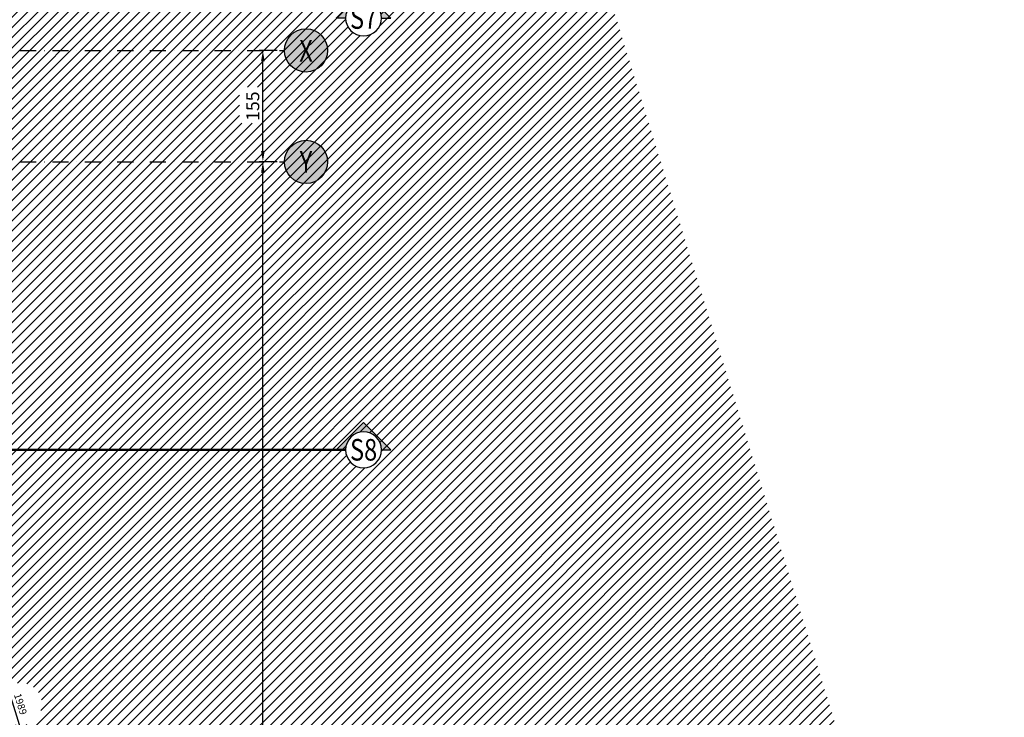
# Model space of a CAD drawing. Units: centimetres. Extents: x 12308 to 21337, y 8281 to 14530.
# Drawn here: x 18283 to 19652, y 11865 to 12835 of the extents above; entities that cross this region are included whole.
import ezdxf
from ezdxf.enums import TextEntityAlignment as Align

# ---------------------------------------------------------------- set-up
doc = ezdxf.new("R2010")
doc.units = ezdxf.units.CM
doc.header["$LTSCALE"] = 30
doc.header["$MEASUREMENT"] = 0
doc.header["$PDMODE"] = 32
doc.linetypes.add('STRICHPUNKT', pattern=[1, 0.5, -0.25, 0, -0.25])
for name, color, linetype in [('ARALACHS-A-------0--', 3, 'Continuous'), ('ARALACHS-B-------4--', 3, 'Continuous'), ('ARALACHST--------4--', 3, 'STRICHPUNKT'), ('ARALSCHN-T-------4--', 246, 'Continuous'), ('ARALSCHNB--------0--', 246, 'Continuous'), ('ARALSCHNJ--------0--', 246, 'STRICHPUNKT'), ('ARKOAU25D--------4--', 1, 'Continuous'), ('ARWA-----F-----N-4--', 252, 'Continuous')]:
    doc.layers.add(name, color=color, linetype=linetype)
doc.styles.add('BE_OENORM', font='isocp2.shx')
doc.dimstyles.new('KO_050_OENORM', dxfattribs={"dimscale": 10, "dimtxt": 1, "dimasz": 0.7, "dimexe": 0.5, "dimexo": 0, "dimgap": 0.5, "dimtad": 1, "dimdec": 0, "dimrnd": 0.5, "dimtxsty": 'BE_OENORM', "dimblk": 'OBLIQUE', "dimcen": -0.09, "dimdle": 0.5, "dimclrd": 256, "dimclre": 256, "dimclrt": 256, "dimadec": 0, "dimazin": 3, "dimtfac": 1, "dimtdec": 0, "dimtix": 1, "dimtmove": 1, "dimatfit": 0, "dimldrblk": 'OBLIQUE', "dimfxl": 1.5, "dimfxlon": 1, "dimtolj": 1, "dimtzin": 0, "dimlwd": -1, "dimlwe": -1, "dimarcsym": 0})
doc.dimstyles.new('KO_100_OENORM', dxfattribs={"dimscale": 10, "dimtxt": 1.8, "dimasz": 0.7, "dimexe": 0.5, "dimexo": 0, "dimgap": 0.5, "dimtad": 1, "dimdec": 0, "dimrnd": 0.5, "dimtxsty": 'BE_OENORM', "dimblk": 'OBLIQUE', "dimcen": 0, "dimdle": 0.5, "dimclrd": 256, "dimclre": 256, "dimclrt": 256, "dimadec": 0, "dimazin": 3, "dimtfac": 1, "dimtdec": 0, "dimtix": 1, "dimtmove": 1, "dimatfit": 0, "dimldrblk": 'OBLIQUE', "dimfxl": 2, "dimfxlon": 1, "dimtolj": 1, "dimtzin": 0, "dimlwd": -1, "dimlwe": -1, "dimarcsym": 0})

# ---------------------------------------------------------------- blocks, each defined once
blk = doc.blocks.new('_Oblique')
at = {"color": 0, "linetype": 'ByBlock', "lineweight": -2}
blk.add_line((-0.5, -0.5), (0.5, 0.5), dxfattribs=at)
blk = doc.blocks.new('*D224')
at = {"layer": 'ARKOAU25D--------4--', "transparency": 16777216}
for p, q in [((17803.3, 12757.5), (17784.2, 12751.6)), ((18375.3, 10865.6), (17787.5, 12757.8)), ((18388.2, 10874.9), (18369.1, 10868.9))]:
    blk.add_line(p, q, dxfattribs=at)
at = {"layer": 'Defpoints', "color": 0, "transparency": 16777216}
for p in [(17884.4, 12782.7), (17788.9, 12753), (18435.9, 10889.7)]:
    blk.add_point(p, dxfattribs=at)
at = {"layer": 'ARKOAU25D--------4--', "transparency": 16777216, "xscale": 7, "yscale": 7, "zscale": 7}
for p, rotation in [((17788.9, 12753), 107.2591535342652), ((18373.8, 10870.4), 287.2591535342652)]:
    blk.add_blockref('_Oblique', p, dxfattribs=dict(at, rotation=rotation))
at = {"layer": 'ARKOAU25D--------4--', "transparency": 16777216, "insert": (18102.5, 11780.7), "char_height": 10, "attachment_point": 5, "rotation": 287.2592, "style": 'BE_OENORM'}
blk.add_mtext('\\A1;1972', dxfattribs=at)
blk = doc.blocks.new('AR_AL_SCHNITT')
h = blk.add_hatch(color=256)
h.dxf.hatch_style = 1
h.paths.add_polyline_path([(0, 0.38), (-0.38, 0), (-0.25, 0, -1), (0.25, 0), (0.38, 0)])
for points in [[(-0.38, 0), (0, 0.38)], [(0.38, 0), (0, 0.38)], [(-0.25, 0), (-0.38, 0)], [(0.25, 0), (0.38, 0)], [(0.25, 0), (0.38, 0)]]:
    blk.add_lwpolyline(points)
blk.add_circle((0, 0), 0.25)
at = {"layer": 'ARALSCHN-T-------4--', "style": 'BE_OENORM', "width": 0.8}
blk.add_attdef('BESCHRIFTUNG_1', text='', height=0.3, dxfattribs=at).set_placement((0, -0.15), align=Align.CENTER)
blk = doc.blocks.new('A$C418acaf0')
at = {"layer": 'ARALSCHNJ--------0--', "ltscale": 2.5, "const_width": 3}
blk.add_lwpolyline([(-1074.3, -1298.3), (3476.4, -1298.3)], dxfattribs=at)
at = {"layer": 'ARALSCHNB--------0--'}
ref = blk.add_blockref('AR_AL_SCHNITT', (3501.4, -697.8), dxfattribs=dict(at, xscale=-100, yscale=100, zscale=100))
ref.add_attrib('BESCHRIFTUNG_1', 'S7', dxfattribs={"layer": 'ARALSCHN-T-------4--', "height": 30, "style": 'BE_OENORM', "width": 0.8}).set_placement((3501.4, -712.8), align=Align.CENTER)
ref = blk.add_blockref('AR_AL_SCHNITT', (3501.4, -1298.3), dxfattribs=dict(at, xscale=-100, yscale=100, zscale=100))
ref.add_attrib('BESCHRIFTUNG_1', 'S8', dxfattribs={"layer": 'ARALSCHN-T-------4--', "height": 30, "style": 'BE_OENORM', "width": 0.8}).set_placement((3501.4, -1313.3), align=Align.CENTER)
blk = doc.blocks.new('AR_AL_ACHSEN')
blk.add_circle((0, 0), 0.3)
at = {"layer": 'ARALACHS-B-------4--', "style": 'BE_OENORM', "width": 0.8}
blk.add_attdef('BESCHRIFTUNG_1', text='', height=0.3, dxfattribs=at).set_placement((0, -0.15), align=Align.CENTER)
blk = doc.blocks.new('*D36')
at = {"layer": 'ARALACHS-A-------0--', "transparency": 16777216}
for p, q in [((4400.6, -630), (4375.6, -630)), ((4380.6, -2515), (4380.6, -645)), ((4400.6, -2530), (4375.6, -2530))]:
    blk.add_line(p, q, dxfattribs=at)
for points in [[(4378.1, -645), (4383.1, -645), (4380.6, -630)], [(4378.1, -2515), (4383.1, -2515), (4380.6, -2530)]]:
    blk.add_solid(points, dxfattribs=at)
at = {"layer": 'Defpoints', "color": 0, "transparency": 16777216}
for p in [(4380.6, -630), (4410.6, -630), (4410.6, -2530)]:
    blk.add_point(p, dxfattribs=at)
at = {"layer": 'ARALACHS-A-------0--', "transparency": 16777216, "insert": (4366.6, -1580), "char_height": 18, "attachment_point": 5, "rotation": 90, "style": 'BE_OENORM'}
blk.add_mtext('\\A1;1900', dxfattribs=at)
blk = doc.blocks.new('*D37')
at = {"layer": 'ARALACHS-A-------0--', "transparency": 16777216}
for p, q in [((4400.6, -475), (4375.6, -475)), ((4380.6, -615), (4380.6, -490)), ((4400.6, -630), (4375.6, -630))]:
    blk.add_line(p, q, dxfattribs=at)
for points in [[(4378.1, -490), (4383.1, -490), (4380.6, -475)], [(4378.1, -615), (4383.1, -615), (4380.6, -630)]]:
    blk.add_solid(points, dxfattribs=at)
at = {"layer": 'Defpoints', "color": 0, "transparency": 16777216}
for p in [(4380.6, -475), (4410.6, -475), (4410.6, -630)]:
    blk.add_point(p, dxfattribs=at)
at = {"layer": 'ARALACHS-A-------0--', "transparency": 16777216, "insert": (4366.6, -552.5), "char_height": 18, "attachment_point": 5, "rotation": 90, "style": 'BE_OENORM'}
blk.add_mtext('\\A1;155', dxfattribs=at)
blk = doc.blocks.new('*D300')
at = {"layer": 'ARKOAU25D--------4--', "transparency": 16777216}
for p, q in [((17965.4, 12825.5), (17984.5, 12831.5)), ((18571.1, 10926.5), (17978.2, 12834.7)), ((18555.3, 10926.8), (18574.4, 10932.7))]:
    blk.add_line(p, q, dxfattribs=at)
at = {"layer": 'Defpoints', "color": 0, "transparency": 16777216}
for p in [(17979.7, 12830), (17908.1, 12807.7), (18435.9, 10889.7)]:
    blk.add_point(p, dxfattribs=at)
at = {"layer": 'ARKOAU25D--------4--', "transparency": 16777216, "xscale": 7, "yscale": 7, "zscale": 7}
for p, rotation in [((17979.7, 12830), 107.2591535342726), ((18569.6, 10931.2), 287.2591535342726)]:
    blk.add_blockref('_Oblique', p, dxfattribs=dict(at, rotation=rotation))
at = {"layer": 'ARKOAU25D--------4--', "transparency": 16777216, "insert": (18284.2, 11883.6), "char_height": 10, "attachment_point": 5, "rotation": 287.2592, "style": 'BE_OENORM'}
blk.add_mtext('\\A1;1989', dxfattribs=at)
blk = doc.blocks.new('A$C5f1df1fc')
at = {"layer": 'ARALSCHNB--------0--', "true_color": 0xe0e0e0}
h = blk.add_hatch(color=254, dxfattribs=at)
h.dxf.hatch_style = 1
edge = h.paths.add_edge_path()
edge.add_arc((4440.6, -475), 30, 0, 360)
h = blk.add_hatch(color=254, dxfattribs=at)
h.dxf.hatch_style = 1
edge = h.paths.add_edge_path()
edge.add_arc((4440.6, -630), 30, 0, 360)
at = {"layer": 'ARALACHST--------4--', "ltscale": 1.5}
for p, q in [((3095.8, -475), (4410.6, -475)), ((3095.8, -630), (4410.6, -630))]:
    blk.add_line(p, q, dxfattribs=at)
at = {"layer": 'ARALACHS-A-------0--'}
ref = blk.add_blockref('AR_AL_ACHSEN', (4440.6, -475), dxfattribs=dict(at, xscale=100, yscale=100, zscale=100))
ref.add_attrib('BESCHRIFTUNG_1', 'X', dxfattribs={"layer": 'ARALACHS-B-------4--', "height": 30, "style": 'BE_OENORM', "width": 0.8}).set_placement((4440.6, -490.4), align=Align.CENTER)
ref = blk.add_blockref('AR_AL_ACHSEN', (4440.6, -630), dxfattribs=dict(at, xscale=100, yscale=100, zscale=100))
ref.add_attrib('BESCHRIFTUNG_1', 'Y', dxfattribs={"layer": 'ARALACHS-B-------4--', "height": 30, "style": 'BE_OENORM', "width": 0.8}).set_placement((4440.6, -645), align=Align.CENTER)
for base, p1, p2, picture, middle in [((4380.6, -475), (4410.6, -630), (4410.6, -475), '*D37', (4366.6, -552.5)), ((4380.6, -630), (4410.6, -2530), (4410.6, -630), '*D36', (4366.6, -1580))]:
    dim = blk.add_linear_dim(base=base, p1=p1, p2=p2, angle=90, dimstyle='KO_100_OENORM', override={"dimasz": 1.5, "dimsah": 1}, dxfattribs=at)
    dim.commit()
    dim.dimension.update_dxf_attribs({"geometry": picture, "text_midpoint": middle})

msp = doc.modelspace()

# ---------------------------------------------------------------- hatches: boundary and pattern name
at = {"layer": 'ARWA-----F-----N-4--'}
h = msp.add_hatch(dxfattribs=at)
h.set_pattern_fill('ANSI31', color=256, scale=80, style=0)
h.set_pattern_definition([(45, (20000, 0), (-7.071068, 7.071068), [])])
h.paths.add_polyline_path([(18424.8, 11262.6), (18341.8, 11529.6), (18634.7, 11620.6), (18717.7, 11353.5)], flags=16)
edge = h.paths.add_edge_path(flags=16)
edge.add_arc((18761.2, 11059.7), 25, 0, 360)
edge = h.paths.add_edge_path(flags=16)
edge.add_arc((18761.2, 11637.7), 25, 0, 360)
edge = h.paths.add_edge_path(flags=16)
edge.add_arc((18761.2, 12237.2), 25, 0, 360)
edge = h.paths.add_edge_path(flags=16)
edge.add_arc((18761.2, 12837.7), 25, 0, 360)
h.paths.add_polyline_path([(18588.5, 12691.7), (18588.5, 12741.8), (18621.2, 12741.8), (18621.2, 12691.7)], flags=16)
h.paths.add_polyline_path([(18585.1, 11653.5), (18585.1, 11720.9), (18623.4, 11720.9), (18623.4, 11653.5)], flags=16)
edge = h.paths.add_edge_path()
edge.add_arc((18284.2, 11883.6), 29.6, 0, 360)
h.paths.add_polyline_path([(17910.8, 12816), (18550.2, 10757.7), (19652.3, 11100), (19550.3, 11428.1), (19087.9, 12916.5), (18184.3, 13069.4)])

# ---------------------------------------------------------------- block references
at = {"layer": 'ARALACHST--------4--', "ltscale": 1.5}
msp.add_blockref('A$C5f1df1fc', (14240.6, 13267.7), dxfattribs=at)
at = {"layer": 'ARALSCHNJ--------0--', "ltscale": 2.5}
msp.add_blockref('A$C418acaf0', (15259.9, 13535.6), dxfattribs=at)

# ---------------------------------------------------------------- dimensions: what is measured, and where the dimension line sits
at = {"layer": 'ARKOAU25D--------4--'}
dim = msp.add_linear_dim(base=(17979.7, 12830), p1=(18435.9, 10889.7), p2=(17908.1, 12807.7), angle=287.2592, dimstyle='KO_050_OENORM', dxfattribs=at)
dim.commit()
dim.dimension.update_dxf_attribs({"geometry": '*D300', "text_midpoint": (18284.2, 11883.6)})
dim = msp.add_linear_dim(base=(17788.9, 12753), p1=(18435.9, 10889.7), p2=(17884.4, 12782.7), angle=287.2592, dimstyle='KO_050_OENORM', dxfattribs=at)
dim.commit()
dim.dimension.update_dxf_attribs({"geometry": '*D224', "text_midpoint": (18093, 11777.7), "dimtype": 128})

doc.saveas('drawing.dxf')
